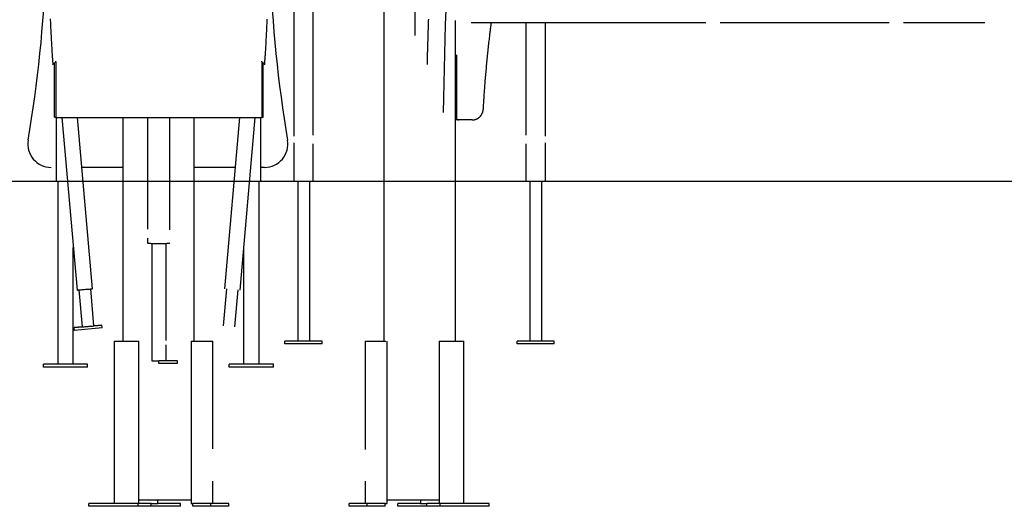
# Model space of a CAD drawing. Extents: x -9231 to 22440, y -10715 to -5548.
# Drawn here: x -4757 to -2637, y -10685 to -9637 of the extents above; entities that cross this region are included whole.
import ezdxf

# ---------------------------------------------------------------- set-up
doc = ezdxf.new("R2010")
doc.units = 0

msp = doc.modelspace()

# ---------------------------------------------------------------- linework, layer by layer
at = {"color": 7, "linetype": 'Continuous'}
for p, q in [((-3905.9, -9107.4), (-3905.9, -9671.3)), ((-3972.6, -9137.8), (-3972.6, -10329.4)), ((-4166.7, -9597.7), (-4166.7, -9888.5)), ((-4124.5, -9885.8), (-4124.5, -9597.7)), ((-3818.6, -10329.4), (-3818.6, -9639.5)), ((-3784.8, -9643.4), (-3279.1, -9643.4)), ((-3666.7, -9643.4), (-3666.7, -9885.8)), ((-3624.5, -9888.4), (-3624.5, -9643.4)), ((-3248.4, -9643.4), (-2884.3, -9643.4)), ((-2853.5, -9643.4), (-2678.7, -9643.4)), ((-4681.8, -9742.8), (-4681.8, -9730)), ((-4679, -9728.2), (-4679, -9726.4)), ((-4679, -9728.2), (-4679, -9740)), ((-4235.7, -9728.2), (-4235.7, -9726.4)), ((-4235.7, -9728.2), (-4235.7, -9740)), ((-4232.8, -9742.8), (-4232.8, -9730)), ((-3815.4, -9833.4), (-3815.4, -9713.4)), ((-4684.5, -9733.3), (-4681.8, -9732.1)), ((-4683.2, -9732.5), (-4683.2, -9732.5)), ((-4681.8, -9732.1), (-4683, -9732.6)), ((-4682.4, -9732.2), (-4682.3, -9732.2)), ((-4681.8, -9847), (-4681.8, -9742.8)), ((-4679, -9740), (-4679, -9847)), ((-4235.7, -9740), (-4235.7, -9847)), ((-4230.2, -9733.3), (-4232.8, -9732.1)), ((-4232.8, -9732.1), (-4231.7, -9732.6)), ((-4232.8, -9847), (-4232.8, -9742.8)), ((-4232.3, -9732.2), (-4232.4, -9732.2)), ((-4231.7, -9732.6), (-4231.6, -9732.6)), ((-4231.5, -9732.5), (-4231.4, -9732.5)), ((-3817, -9834.4), (-3818.6, -9834.4)), ((-3818.6, -9834.9), (-3816.1, -9834.9)), ((-3816.1, -9834.4), (-3817, -9834.4)), ((-3816.1, -9833.4), (-3816.1, -9849.4)), ((-3816.1, -9833.4), (-3815.9, -9833.4)), ((-3815.4, -9833.4), (-3815.9, -9833.4)), ((-4681.8, -9847), (-4679, -9847)), ((-4679, -9848.2), (-4679, -9847)), ((-4679, -9848.2), (-4235.7, -9848.2)), ((-4678, -9848.2), (-4678, -9985.4)), ((-4665.7, -9848.2), (-4633.2, -10219.7)), ((-4599.9, -10216.8), (-4632.2, -9848.2)), ((-4535, -9848.2), (-4535, -10329.4)), ((-4481.5, -9848.2), (-4481.5, -10088.6)), ((-4433.2, -10090.1), (-4433.2, -9848.2)), ((-4381, -10329.4), (-4381, -9848.2)), ((-4283.3, -9848.2), (-4315.5, -10216.8)), ((-4282.2, -10219.7), (-4249.7, -9848.2)), ((-4238, -9848.2), (-4238, -9985.4)), ((-4235.7, -9847), (-4235.7, -9848.2)), ((-4235.7, -9847), (-4232.8, -9847)), ((-3818.6, -9840.4), (-3816.1, -9840.4)), ((-3816.1, -9841.4), (-3818.6, -9841.4)), ((-3812.1, -9853.4), (-3818.6, -9853.4)), ((-3812.1, -9853.4), (-3811, -9853.4)), ((-3782.7, -9853.4), (-3811, -9853.4)), ((-4166.7, -9902.4), (-4166.7, -9985.4)), ((-4124.5, -9985.4), (-4124.5, -9905)), ((-3666.7, -9905), (-3666.7, -9985.4)), ((-3624.5, -9985.4), (-3624.5, -9902.3)), ((-4535, -9955.4), (-4622.8, -9955.4)), ((-4292.6, -9955.4), (-4381, -9955.4)), ((-4229.3, -9955.4), (-4238, -9955.4)), ((-4678, -9985.4), (-4675, -9985.4)), ((-4675, -9985.4), (-4653.7, -9985.4)), ((-4674.7, -9985.4), (-4674.7, -10379.4)), ((-4261.7, -9985.4), (-4241, -9985.4)), ((-4241.3, -10379.4), (-4241.3, -9985.4)), ((-4241, -9985.4), (-4238, -9985.4)), ((-4166.7, -9985.4), (-4145.6, -9985.4)), ((-4158.1, -9985.4), (-4158.1, -10329.4)), ((-4145.6, -9985.4), (-4124.5, -9985.4)), ((-4133.1, -9985.4), (-4133.1, -10329.4)), ((-3666.7, -9985.4), (-3645.6, -9985.4)), ((-3658.1, -9985.4), (-3658.1, -10329.4)), ((-3645.6, -9985.4), (-3624.5, -9985.4)), ((-3633.1, -9985.4), (-3633.1, -10329.4)), ((-4481.5, -10107.8), (-4481.5, -10118.2)), ((-4641.3, -10379.4), (-4641.3, -10127.8)), ((-4472.3, -10119.2), (-4472.3, -10328)), ((-4442.3, -10119.2), (-4442.3, -10328)), ((-4274.7, -10133), (-4274.7, -10379.4)), ((-4597, -10296.8), (-4603.9, -10217.1)), ((-4311.5, -10217.1), (-4318.5, -10296.8)), ((-4629.2, -10219.4), (-4622.3, -10299)), ((-4293.2, -10299), (-4286.2, -10219.3)), ((-4639.7, -10300.6), (-4622.3, -10299)), ((-4639.1, -10306.5), (-4639.7, -10300.6)), ((-4639.5, -10300.6), (-4639.7, -10300.6)), ((-4622.3, -10299), (-4639.5, -10300.6)), ((-4639, -10306.5), (-4639.5, -10300.6)), ((-4579.2, -10301.3), (-4639, -10306.5)), ((-4579.7, -10295.3), (-4597, -10296.8)), ((-4597, -10296.8), (-4579.9, -10295.3)), ((-4579.9, -10295.3), (-4579.7, -10295.3)), ((-4579.2, -10301.3), (-4579.7, -10295.3)), ((-4639, -10306.5), (-4639.1, -10306.5)), ((-4553.2, -10329.4), (-4553.2, -10679.4)), ((-4553.2, -10329.4), (-4552, -10329.4)), ((-4552, -10329.4), (-4529.4, -10329.4)), ((-4529.4, -10329.4), (-4523.7, -10329.4)), ((-4523.7, -10329.4), (-4501.1, -10329.4)), ((-4501.1, -10329.4), (-4499.9, -10329.4)), ((-4499.9, -10679.4), (-4499.9, -10329.4)), ((-4472.3, -10328), (-4472.3, -10372.1)), ((-4442.3, -10337.3), (-4442.3, -10372.1)), ((-4387.9, -10329.4), (-4387.9, -10679.4)), ((-4387.9, -10329.4), (-4384.9, -10329.4)), ((-4384.9, -10329.4), (-4354, -10329.4)), ((-4354, -10329.4), (-4349.1, -10329.4)), ((-4349.1, -10329.4), (-4340.8, -10329.4)), ((-4340.8, -10329.4), (-4340.7, -10329.4)), ((-4340.7, -10561.5), (-4340.7, -10329.4)), ((-4185.6, -10335.4), (-4185.6, -10329.4)), ((-4105.6, -10329.4), (-4185.6, -10329.4)), ((-4105.6, -10335.4), (-4185.6, -10335.4)), ((-4105.6, -10335.4), (-4105.6, -10329.4)), ((-4012.8, -10329.4), (-4012.8, -10562.7)), ((-4012.8, -10329.4), (-4012.7, -10329.4)), ((-4012.7, -10329.4), (-4004.4, -10329.4)), ((-4004.4, -10329.4), (-3999.5, -10329.4)), ((-3999.5, -10329.4), (-3968.6, -10329.4)), ((-3965.7, -10679.4), (-3965.7, -10329.4)), ((-3853.6, -10329.4), (-3853.6, -10679.4)), ((-3853.6, -10329.4), (-3852.4, -10329.4)), ((-3852.4, -10329.4), (-3829.8, -10329.4)), ((-3829.8, -10329.4), (-3824.1, -10329.4)), ((-3824.1, -10329.4), (-3801.5, -10329.4)), ((-3801.5, -10329.4), (-3800.3, -10329.4)), ((-3800.3, -10679.4), (-3800.3, -10329.4)), ((-3685.6, -10335.4), (-3685.6, -10329.4)), ((-3605.6, -10329.4), (-3685.6, -10329.4)), ((-3605.6, -10335.4), (-3685.6, -10335.4)), ((-3605.6, -10335.4), (-3605.6, -10329.4)), ((-4610.5, -10379.4), (-4705.5, -10379.4)), ((-4705.5, -10385.4), (-4705.5, -10379.4)), ((-4610.5, -10385.4), (-4705.5, -10385.4)), ((-4610.5, -10385.4), (-4610.5, -10379.4)), ((-4472.3, -10372.1), (-4469.3, -10372.1)), ((-4469.3, -10372.1), (-4457.3, -10372.1)), ((-4417.3, -10372.1), (-4457.3, -10372.1)), ((-4457.3, -10378.1), (-4457.3, -10372.1)), ((-4417.3, -10378.1), (-4457.3, -10378.1)), ((-4417.3, -10378.1), (-4417.3, -10372.1)), ((-4305.5, -10385.4), (-4305.5, -10379.4)), ((-4210.5, -10379.4), (-4305.5, -10379.4)), ((-4210.5, -10385.4), (-4305.5, -10385.4)), ((-4210.5, -10385.4), (-4210.5, -10379.4)), ((-4340.7, -10679.4), (-4340.7, -10631.2)), ((-4012.8, -10631), (-4012.8, -10679.4)), ((-4607.9, -10685.4), (-4607.9, -10679.4)), ((-4501.8, -10679.4), (-4607.9, -10679.4)), ((-4501.8, -10685.4), (-4501.8, -10679.4)), ((-4473.5, -10679.4), (-4501.8, -10679.4)), ((-4499.9, -10671.4), (-4403.5, -10671.4)), ((-4473.5, -10685.4), (-4473.5, -10679.4)), ((-4473.5, -10679.4), (-4462.4, -10679.4)), ((-4462.4, -10679.4), (-4459.5, -10679.4)), ((-4459.5, -10679.4), (-4459.5, -10671.4)), ((-4410.6, -10679.4), (-4459.5, -10679.4)), ((-4410.6, -10685.4), (-4410.6, -10679.4)), ((-4403.5, -10671.4), (-4387.9, -10671.4)), ((-4387.9, -10679.4), (-4384.9, -10679.4)), ((-4384.9, -10679.4), (-4383.7, -10679.4)), ((-4383.7, -10685.4), (-4383.7, -10679.4)), ((-4345, -10679.4), (-4383.7, -10679.4)), ((-4345, -10685.4), (-4345, -10679.4)), ((-4306.2, -10679.4), (-4345, -10679.4)), ((-4306.2, -10685.4), (-4306.2, -10679.4)), ((-4047.3, -10685.4), (-4047.3, -10679.4)), ((-4008.5, -10679.4), (-4047.3, -10679.4)), ((-4008.5, -10685.4), (-4008.5, -10679.4)), ((-3969.8, -10679.4), (-4008.5, -10679.4)), ((-3969.8, -10685.4), (-3969.8, -10679.4)), ((-3969.8, -10679.4), (-3968.6, -10679.4)), ((-3968.6, -10679.4), (-3965.7, -10679.4)), ((-3965.7, -10671.4), (-3875.6, -10671.4)), ((-3942.9, -10685.4), (-3942.9, -10679.4)), ((-3894, -10679.4), (-3942.9, -10679.4)), ((-3894, -10671.4), (-3894, -10679.4)), ((-3894, -10679.4), (-3891.1, -10679.4)), ((-3891.1, -10679.4), (-3880, -10679.4)), ((-3880, -10685.4), (-3880, -10679.4)), ((-3851.7, -10679.4), (-3880, -10679.4)), ((-3875.6, -10671.4), (-3853.6, -10671.4)), ((-3851.7, -10685.4), (-3851.7, -10679.4)), ((-3745.6, -10679.4), (-3851.7, -10679.4)), ((-3745.6, -10685.4), (-3745.6, -10679.4)), ((-4501.8, -10685.4), (-4607.9, -10685.4)), ((-4473.5, -10685.4), (-4501.8, -10685.4)), ((-4410.6, -10685.4), (-4473.5, -10685.4)), ((-4345, -10685.4), (-4383.7, -10685.4)), ((-4306.2, -10685.4), (-4345, -10685.4)), ((-4008.5, -10685.4), (-4047.3, -10685.4)), ((-3969.8, -10685.4), (-4008.5, -10685.4)), ((-3880, -10685.4), (-3942.9, -10685.4)), ((-3851.7, -10685.4), (-3880, -10685.4)), ((-3745.6, -10685.4), (-3851.7, -10685.4))]:
    msp.add_line(p, q, dxfattribs=at)
msp.add_line((-9148.3, -9985.4), (22283.7, -9985.4))
for points in [[(-3813.5, -9185.4), (-3816, -9215.6), (-3818.4, -9245.9), (-3820.6, -9276.3), (-3822.8, -9306.8), (-3824.9, -9337.4), (-3826.9, -9368.1), (-3828.8, -9398.9), (-3830.6, -9429.8), (-3832.3, -9460.8), (-3833.9, -9491.8), (-3835.4, -9523), (-3836.8, -9554.1), (-3838.1, -9585.4), (-3839.3, -9616.7), (-3840.4, -9648.1), (-3841.4, -9679.5), (-3842.3, -9710.9), (-3843.1, -9742.4), (-3843.8, -9774), (-3844.4, -9805.5), (-3845, -9837.1)], [(-4690.9, -9635.8), (-4690.8, -9639.1), (-4690.7, -9642.4), (-4690.6, -9645.7), (-4690.4, -9649), (-4690.3, -9652.3), (-4690.1, -9655.6), (-4690, -9658.9), (-4689.8, -9662.2), (-4689.7, -9665.5), (-4689.5, -9668.8), (-4689.3, -9672.1), (-4689.2, -9675.4), (-4689, -9678.7), (-4688.8, -9681.9), (-4688.6, -9685.1), (-4688.5, -9688.3), (-4688.3, -9691.4), (-4688.1, -9694.4), (-4687.9, -9697.4), (-4687.7, -9700.3), (-4687.6, -9703.1), (-4687.4, -9705.7), (-4687.2, -9708.4), (-4687.1, -9710.9), (-4686.9, -9713.3), (-4686.7, -9715.6), (-4686.6, -9717.9), (-4686.4, -9720), (-4686.3, -9722.1), (-4686.1, -9724.1), (-4686, -9726.1), (-4685.8, -9728), (-4685.7, -9729.9), (-4685.5, -9731.8), (-4685.4, -9733.6)], [(-4229.3, -9733.6), (-4229.1, -9731.8), (-4229, -9730), (-4228.9, -9728.1), (-4228.7, -9726.2), (-4228.6, -9724.3), (-4228.4, -9722.3), (-4228.3, -9720.3), (-4228.1, -9718.1), (-4228, -9715.9), (-4227.8, -9713.6), (-4227.6, -9711.2), (-4227.5, -9708.7), (-4227.3, -9706.1), (-4227.1, -9703.4), (-4227, -9700.6), (-4226.8, -9697.8), (-4226.6, -9694.8), (-4226.4, -9691.8), (-4226.2, -9688.7), (-4226.1, -9685.5), (-4225.9, -9682.3), (-4225.7, -9679), (-4225.5, -9675.8), (-4225.4, -9672.5), (-4225.2, -9669.2), (-4225, -9665.9), (-4224.9, -9662.6), (-4224.7, -9659.3), (-4224.6, -9656), (-4224.4, -9652.7), (-4224.3, -9649.4), (-4224.1, -9646.1), (-4224, -9642.8), (-4223.9, -9639.5), (-4223.8, -9636.2)], [(-3879, -9733.6), (-3879, -9732), (-3879, -9730.4), (-3878.9, -9728.8), (-3878.9, -9727.1), (-3878.8, -9725.4), (-3878.8, -9723.6), (-3878.8, -9721.7), (-3878.7, -9719.7), (-3878.6, -9717.5), (-3878.6, -9715.3), (-3878.5, -9712.9), (-3878.4, -9710.4), (-3878.4, -9707.7), (-3878.3, -9705), (-3878.2, -9702.1), (-3878.1, -9699.1), (-3878, -9696), (-3877.9, -9692.7), (-3877.8, -9689.4), (-3877.7, -9686), (-3877.6, -9682.5), (-3877.5, -9679), (-3877.4, -9675.5), (-3877.3, -9671.9), (-3877.2, -9668.4), (-3877.1, -9664.8), (-3877, -9661.3), (-3876.8, -9657.7), (-3876.7, -9654.1), (-3876.6, -9650.6), (-3876.5, -9647), (-3876.4, -9643.5), (-3876.2, -9639.9), (-3876.1, -9636.4)], [(-3758.4, -9829.9), (-3758.3, -9827.4), (-3758.1, -9825), (-3758, -9822.5), (-3757.8, -9820), (-3757.7, -9817.4), (-3757.5, -9814.9), (-3757.4, -9812.2), (-3757.2, -9809.5), (-3757, -9806.8), (-3756.8, -9803.9), (-3756.6, -9801), (-3756.4, -9798.1), (-3756.2, -9795), (-3756, -9791.9), (-3755.7, -9788.7), (-3755.5, -9785.5), (-3755.3, -9782.2), (-3755, -9778.8), (-3754.7, -9775.3), (-3754.4, -9771.9), (-3754.2, -9768.3), (-3753.9, -9764.8), (-3753.6, -9761.2), (-3753.3, -9757.7), (-3753, -9754.1), (-3752.7, -9750.5), (-3752.3, -9747), (-3752, -9743.4), (-3751.7, -9739.8), (-3751.4, -9736.3), (-3751, -9732.7), (-3750.7, -9729.1), (-3750.4, -9725.6), (-3750, -9722), (-3749.7, -9718.4), (-3749.3, -9714.9), (-3748.9, -9711.3), (-3748.6, -9707.8), (-3748.2, -9704.2), (-3747.8, -9700.6), (-3747.4, -9697.1), (-3747, -9693.5), (-3746.7, -9690), (-3746.3, -9686.6), (-3745.9, -9683.2), (-3745.5, -9679.9), (-3745.2, -9676.8), (-3744.8, -9673.7), (-3744.5, -9670.8), (-3744.2, -9668.1), (-3743.8, -9665.5), (-3743.6, -9663), (-3743.3, -9660.7), (-3743, -9658.5), (-3742.8, -9656.5), (-3742.5, -9654.6), (-3742.3, -9652.9), (-3742.1, -9651.3), (-3741.9, -9649.8), (-3741.8, -9648.4), (-3741.6, -9647.1), (-3741.4, -9645.8), (-3741.2, -9644.6), (-3741.1, -9643.4)], [(-4683.2, -9732.5), (-4683.3, -9732.5), (-4683.4, -9732.6), (-4683.5, -9732.6), (-4683.6, -9732.6), (-4683.6, -9732.7), (-4683.7, -9732.7), (-4683.8, -9732.7), (-4683.8, -9732.8), (-4683.9, -9732.8), (-4684, -9732.8), (-4684.1, -9732.9), (-4684.1, -9732.9), (-4684.2, -9733), (-4684.3, -9733), (-4684.4, -9733), (-4684.5, -9733.1), (-4684.5, -9733.1), (-4684.6, -9733.2), (-4684.7, -9733.2), (-4684.8, -9733.2), (-4684.9, -9733.3), (-4684.9, -9733.3), (-4685, -9733.4), (-4685.1, -9733.4), (-4685.1, -9733.4), (-4685.2, -9733.5), (-4685.2, -9733.5), (-4685.3, -9733.5), (-4685.3, -9733.5), (-4685.3, -9733.6), (-4685.4, -9733.6), (-4685.4, -9733.6), (-4685.4, -9733.6), (-4685.4, -9733.6), (-4685.4, -9733.6), (-4685.4, -9733.6), (-4685.4, -9733.6), (-4685.4, -9733.6), (-4685.4, -9733.6), (-4685.4, -9733.6), (-4685.3, -9733.6), (-4685.3, -9733.6), (-4685.3, -9733.6), (-4685.2, -9733.6), (-4685.2, -9733.6), (-4685.1, -9733.6), (-4685.1, -9733.5), (-4685, -9733.5), (-4684.9, -9733.5), (-4684.9, -9733.5), (-4684.8, -9733.4), (-4684.7, -9733.4), (-4684.6, -9733.4), (-4684.6, -9733.4), (-4684.5, -9733.3)], [(-4683, -9732.6), (-4683.1, -9732.6), (-4683.2, -9732.7), (-4683.2, -9732.7), (-4683.3, -9732.7), (-4683.3, -9732.7), (-4683.4, -9732.7), (-4683.4, -9732.8), (-4683.5, -9732.8), (-4683.5, -9732.8), (-4683.5, -9732.8), (-4683.5, -9732.8), (-4683.5, -9732.7), (-4683.4, -9732.7), (-4683.4, -9732.7), (-4683.4, -9732.7), (-4683.3, -9732.7), (-4683.3, -9732.7), (-4683.3, -9732.6), (-4683.2, -9732.6), (-4683.2, -9732.6), (-4683.1, -9732.6), (-4683.1, -9732.5), (-4683.1, -9732.5), (-4683, -9732.5), (-4683, -9732.5), (-4682.9, -9732.5), (-4682.9, -9732.4), (-4682.9, -9732.4), (-4682.8, -9732.4), (-4682.8, -9732.4), (-4682.7, -9732.4), (-4682.7, -9732.3), (-4682.7, -9732.3), (-4682.6, -9732.3), (-4682.5, -9732.3), (-4682.4, -9732.2)], [(-4681.8, -9731.8), (-4681.9, -9731.9), (-4681.9, -9731.9), (-4682, -9731.9), (-4682, -9731.9), (-4682.1, -9731.9), (-4682.2, -9732), (-4682.3, -9732), (-4682.4, -9732.1), (-4682.5, -9732.1), (-4682.6, -9732.2), (-4682.7, -9732.2), (-4682.8, -9732.3), (-4682.9, -9732.3), (-4683, -9732.4), (-4683.1, -9732.4), (-4683.2, -9732.5)], [(-4682.3, -9732.2), (-4682.3, -9732.1), (-4682.1, -9732.1), (-4682.1, -9732.1), (-4682, -9732), (-4682, -9732), (-4681.8, -9731.9)], [(-4232.8, -9731.8), (-4232.8, -9731.9), (-4232.8, -9731.9), (-4232.7, -9731.9), (-4232.6, -9731.9), (-4232.6, -9731.9), (-4232.5, -9732), (-4232.4, -9732), (-4232.3, -9732.1), (-4232.2, -9732.1), (-4232.1, -9732.2), (-4232, -9732.2), (-4231.9, -9732.3), (-4231.8, -9732.3), (-4231.7, -9732.4), (-4231.6, -9732.4), (-4231.5, -9732.5)], [(-4232.4, -9732.2), (-4232.4, -9732.1), (-4232.5, -9732.1), (-4232.6, -9732.1), (-4232.7, -9732), (-4232.7, -9732), (-4232.8, -9731.9)], [(-4231.2, -9732.7), (-4231.2, -9732.7), (-4231.2, -9732.8), (-4231.2, -9732.8), (-4231.2, -9732.8), (-4231.2, -9732.8), (-4231.2, -9732.8), (-4231.2, -9732.8), (-4231.2, -9732.8), (-4231.2, -9732.8), (-4231.2, -9732.7), (-4231.2, -9732.7), (-4231.2, -9732.7), (-4231.3, -9732.7), (-4231.3, -9732.7), (-4231.3, -9732.7), (-4231.4, -9732.7), (-4231.4, -9732.6), (-4231.4, -9732.6), (-4231.5, -9732.6), (-4231.5, -9732.6), (-4231.5, -9732.6), (-4231.6, -9732.5), (-4231.6, -9732.5), (-4231.7, -9732.5), (-4231.7, -9732.5), (-4231.8, -9732.5), (-4231.8, -9732.4), (-4231.8, -9732.4), (-4231.9, -9732.4), (-4231.9, -9732.4), (-4232, -9732.4), (-4232, -9732.3), (-4232, -9732.3), (-4232.1, -9732.3), (-4232.1, -9732.3), (-4232.3, -9732.2)], [(-4231.4, -9732.5), (-4231.4, -9732.5), (-4231.3, -9732.6), (-4231.2, -9732.6), (-4231.1, -9732.6), (-4231.1, -9732.7), (-4231, -9732.7), (-4230.9, -9732.7), (-4230.8, -9732.8), (-4230.8, -9732.8), (-4230.7, -9732.8), (-4230.6, -9732.9), (-4230.6, -9732.9), (-4230.5, -9733), (-4230.4, -9733), (-4230.3, -9733), (-4230.2, -9733.1), (-4230.2, -9733.1), (-4230.1, -9733.2), (-4230, -9733.2), (-4229.9, -9733.2), (-4229.8, -9733.3), (-4229.8, -9733.3), (-4229.7, -9733.4), (-4229.6, -9733.4), (-4229.6, -9733.4), (-4229.5, -9733.5), (-4229.5, -9733.5), (-4229.4, -9733.5), (-4229.4, -9733.5), (-4229.4, -9733.5), (-4229.4, -9733.6), (-4229.3, -9733.6), (-4229.3, -9733.6), (-4229.3, -9733.6), (-4229.3, -9733.6), (-4229.3, -9733.6), (-4229.3, -9733.6), (-4229.3, -9733.6), (-4229.3, -9733.6)], [(-4229.3, -9733.6), (-4229.3, -9733.6), (-4229.4, -9733.6), (-4229.4, -9733.6), (-4229.5, -9733.6), (-4229.5, -9733.6), (-4229.5, -9733.6), (-4229.6, -9733.6), (-4229.6, -9733.5), (-4229.7, -9733.5), (-4229.8, -9733.5), (-4229.8, -9733.5), (-4229.9, -9733.4), (-4230, -9733.4), (-4230, -9733.4), (-4230.1, -9733.4), (-4230.2, -9733.3)], [(-3782.7, -9853.4), (-3782.4, -9853.4), (-3782.2, -9853.4), (-3781.9, -9853.3), (-3781.7, -9853.3), (-3781.4, -9853.3), (-3781.2, -9853.3), (-3780.9, -9853.3), (-3780.7, -9853.3), (-3780.4, -9853.3), (-3780.1, -9853.2), (-3779.8, -9853.2), (-3779.5, -9853.2), (-3779.3, -9853.1), (-3779, -9853.1), (-3778.6, -9853), (-3778.3, -9853), (-3778, -9852.9), (-3777.7, -9852.8), (-3777.4, -9852.8), (-3777.1, -9852.7), (-3776.7, -9852.6), (-3776.4, -9852.5), (-3776.1, -9852.4), (-3775.7, -9852.3), (-3775.4, -9852.2), (-3775.1, -9852.1), (-3774.8, -9852), (-3774.5, -9851.9), (-3774.1, -9851.8), (-3773.8, -9851.6), (-3773.5, -9851.5), (-3773.2, -9851.4), (-3772.9, -9851.2), (-3772.6, -9851.1), (-3772.2, -9850.9), (-3771.9, -9850.8), (-3771.6, -9850.6), (-3771.3, -9850.5), (-3771, -9850.3), (-3770.7, -9850.1), (-3770.4, -9850), (-3770.1, -9849.8), (-3769.9, -9849.6), (-3769.6, -9849.4), (-3769.3, -9849.2), (-3769, -9849), (-3768.7, -9848.8), (-3768.4, -9848.6), (-3768.2, -9848.4), (-3767.9, -9848.2), (-3767.6, -9848), (-3767.4, -9847.8), (-3767.1, -9847.5), (-3766.8, -9847.3), (-3766.6, -9847.1), (-3766.3, -9846.8), (-3766.1, -9846.6), (-3765.8, -9846.4), (-3765.6, -9846.1), (-3765.3, -9845.9), (-3765.1, -9845.6), (-3764.9, -9845.4), (-3764.6, -9845.1), (-3764.4, -9844.8), (-3764.2, -9844.6), (-3764, -9844.3), (-3763.8, -9844), (-3763.5, -9843.8), (-3763.3, -9843.5), (-3763.1, -9843.2), (-3762.9, -9842.9), (-3762.7, -9842.6), (-3762.5, -9842.3), (-3762.4, -9842), (-3762.2, -9841.7), (-3762, -9841.4), (-3761.8, -9841.1), (-3761.6, -9840.8), (-3761.5, -9840.5), (-3761.3, -9840.2), (-3761.1, -9839.9), (-3761, -9839.6), (-3760.8, -9839.3), (-3760.7, -9839), (-3760.5, -9838.6), (-3760.4, -9838.3), (-3760.3, -9838), (-3760.1, -9837.7), (-3760, -9837.3), (-3759.9, -9837), (-3759.8, -9836.7), (-3759.7, -9836.4), (-3759.6, -9836), (-3759.5, -9835.7), (-3759.4, -9835.4), (-3759.3, -9835), (-3759.2, -9834.7), (-3759.1, -9834.4), (-3759, -9834), (-3759, -9833.7), (-3758.9, -9833.4), (-3758.8, -9833.1), (-3758.8, -9832.7), (-3758.7, -9832.4), (-3758.7, -9832.1), (-3758.6, -9831.8), (-3758.6, -9831.4), (-3758.6, -9831.1), (-3758.5, -9830.8), (-3758.5, -9830.5), (-3758.5, -9830.2), (-3758.4, -9829.9)], [(-4481.5, -10118.2), (-4481.3, -10118.3), (-4480.8, -10118.5), (-4479.9, -10118.6), (-4478.7, -10118.8), (-4477.2, -10118.9), (-4475.4, -10119), (-4473.4, -10119.1), (-4471.1, -10119.2), (-4468.6, -10119.3), (-4465.9, -10119.4), (-4463.1, -10119.4), (-4460.3, -10119.4), (-4457.3, -10119.4), (-4454.4, -10119.4), (-4451.6, -10119.4), (-4448.8, -10119.4), (-4446.1, -10119.3), (-4443.6, -10119.2), (-4441.3, -10119.1), (-4439.3, -10119), (-4437.5, -10118.9), (-4436, -10118.8), (-4434.8, -10118.6), (-4433.9, -10118.5), (-4433.4, -10118.3), (-4433.2, -10118.2)], [(-4633.2, -10219.7), (-4633.2, -10219.7), (-4632.9, -10219.7), (-4632.3, -10219.6), (-4631.3, -10219.5), (-4630, -10219.4), (-4628.5, -10219.3), (-4626.7, -10219.1), (-4624.6, -10219), (-4622.4, -10218.8), (-4620.1, -10218.6), (-4617.7, -10218.4), (-4615.3, -10218.1), (-4612.9, -10217.9), (-4610.5, -10217.7), (-4608.3, -10217.5), (-4606.3, -10217.4), (-4604.5, -10217.2), (-4603, -10217.1), (-4601.7, -10217), (-4600.8, -10216.9), (-4600.2, -10216.8), (-4600, -10216.8), (-4599.9, -10216.8)], [(-4622.3, -10299), (-4622.1, -10299), (-4621.5, -10299), (-4620.5, -10298.9), (-4619.2, -10298.8), (-4617.7, -10298.7), (-4615.9, -10298.5), (-4613.9, -10298.3), (-4611.7, -10298.1), (-4609.5, -10297.9), (-4607.3, -10297.7), (-4605.2, -10297.6), (-4603.2, -10297.4), (-4601.4, -10297.2), (-4599.9, -10297.1), (-4598.6, -10297), (-4597.7, -10296.9), (-4597.1, -10296.9), (-4597, -10296.8)]]:
    msp.add_lwpolyline(points, dxfattribs=at)
for centre, radius, start, end in [((-7628.7, -9409.3), 2931, 350.4212, 357.7895), ((-1409.1, -9429.5), 2810, 181.893, 189.5769), ((-4681.8, -9730), 0.0557, 115.6457, 170.5879), ((-4232.9, -9730), 0.0557, 9.4431, 64.3499), ((-3812.1, -9849.4), 4, 180, 270), ((-4689.3, -9905.4), 50, 170.4212, 270), ((-4229.3, -9905.4), 50, 270, 9.5769)]:
    msp.add_arc(centre, radius, start, end, dxfattribs=at)

doc.saveas('drawing.dxf')
